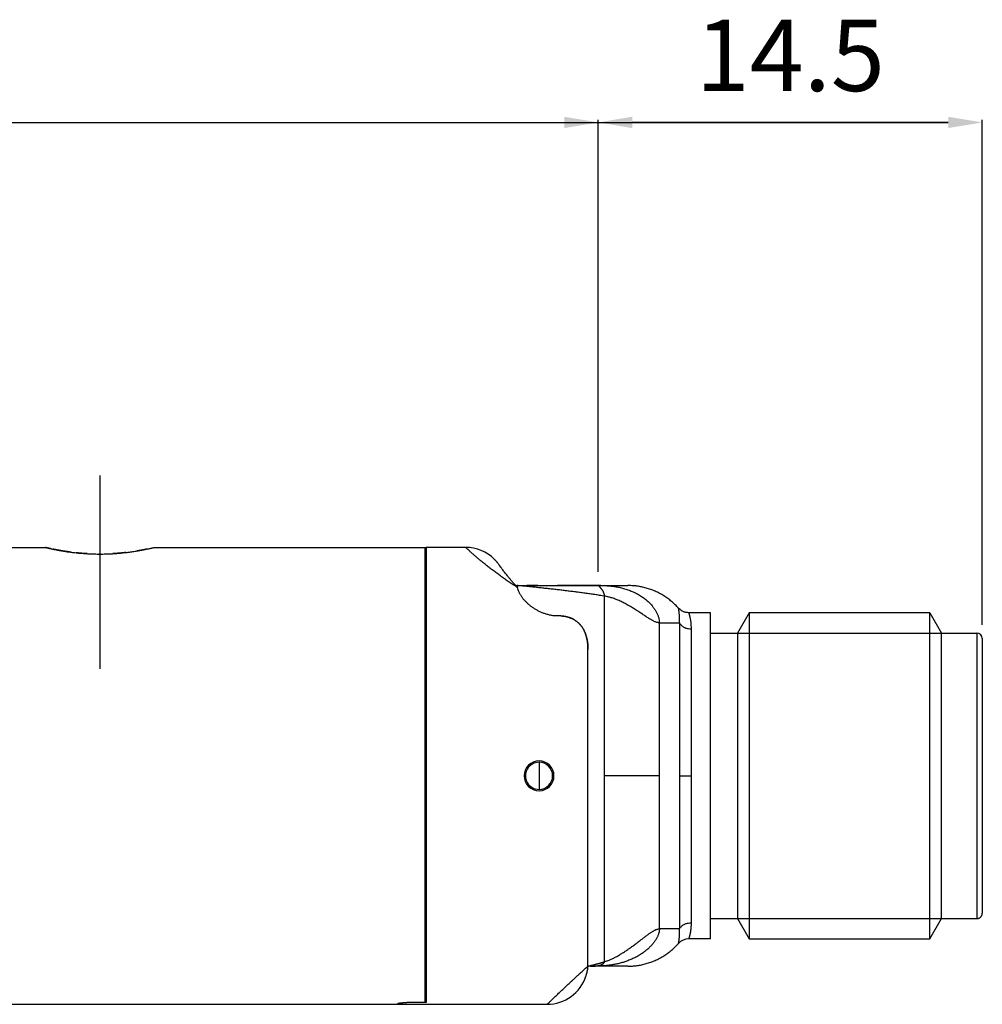
# Model space of a CAD drawing. Extents: x 2609 to 4173, y 1250 to 2109.
# Drawn here: x 3169 to 3240, y 1601 to 1674 of the extents above; entities that cross this region are included whole.
import ezdxf

# ---------------------------------------------------------------- set-up
doc = ezdxf.new("R2010")
doc.units = 0
doc.header["$MEASUREMENT"] = 0
for name, pattern in [('HIDDENNEW00', [4.5, 3, -1.5]), ('PHANTOM', [29.5, 19, -1.5, 3, -1.5, 3, -1.5]), ('TRATTEGGIATA2', [0.375, 0.25, -0.125])]:
    doc.linetypes.add(name, pattern=pattern)
for name, color, linetype in [('ASSI', 2, 'PHANTOM'), ('DISEGNO', 3, 'HIDDENNEW00'), ('SEZIONI', 4, 'HIDDENNEW00'), ('TRATTEGGIO', 7, 'TRATTEGGIATA2')]:
    doc.layers.add(name, color=color, linetype=linetype)
doc.styles.add('QUOTE', font='arial.ttf', dxfattribs={"height": 3.5})

msp = doc.modelspace()

# ---------------------------------------------------------------- linework, layer by layer
at = {"layer": 'ASSI', "color": 7, "linetype": 'Continuous'}
msp.add_line((3175.284, 1640.259), (3175.284, 1626.056), dxfattribs=at)
at = {"layer": 'DISEGNO', "color": 7, "linetype": 'Continuous'}
for p, q in [((3168.281, 1634.97), (3171.281, 1634.97)), ((3179.281, 1634.97), (3199.281, 1634.974)), ((3199.181, 1634.974), (3199.181, 1618.174)), ((3199.281, 1634.974), (3199.281, 1601.502)), ((3202.181, 1634.974), (3199.281, 1634.974)), ((3205.86, 1632.174), (3205.956, 1632.174)), ((3205.956, 1632.174), (3212.136, 1632.174)), ((3212.136, 1632.174), (3214.11, 1632.174)), ((3212.397, 1618.174), (3212.397, 1631.395)), ((3220.181, 1630.174), (3218.582, 1630.174)), ((3220.181, 1606.174), (3220.181, 1630.174)), ((3223.047, 1630.174), (3222.181, 1628.674)), ((3223.047, 1630.174), (3223.047, 1606.174)), ((3236.315, 1630.174), (3223.047, 1630.174)), ((3236.315, 1606.174), (3236.315, 1630.174)), ((3236.315, 1630.174), (3237.181, 1628.674)), ((3209.181, 1629.932), (3208.95, 1629.932)), ((3216.434, 1618.174), (3216.434, 1629.429)), ((3216.434, 1629.429), (3217.9, 1629.424)), ((3217.9, 1629.424), (3217.9, 1618.174)), ((3218.766, 1628.974), (3218.766, 1618.174)), ((3220.181, 1628.674), (3222.181, 1628.674)), ((3222.181, 1628.674), (3222.181, 1607.674)), ((3237.181, 1607.674), (3237.181, 1628.674)), ((3237.181, 1628.674), (3239.781, 1628.674)), ((3239.781, 1628.674), (3239.781, 1607.674)), ((3240.181, 1628.274), (3240.181, 1608.074)), ((3211.181, 1618.174), (3211.181, 1627.461)), ((3207.581, 1619.174), (3207.581, 1617.174)), ((3199.181, 1618.174), (3199.181, 1601.494)), ((3211.181, 1604.174), (3211.181, 1618.174)), ((3212.397, 1604.503), (3212.397, 1618.174)), ((3216.434, 1618.174), (3212.397, 1618.174)), ((3216.434, 1606.924), (3216.434, 1618.174)), ((3217.9, 1618.174), (3217.9, 1606.92)), ((3217.9, 1618.174), (3218.766, 1618.174)), ((3218.766, 1618.174), (3218.766, 1607.37)), ((3220.181, 1607.674), (3222.181, 1607.674)), ((3222.181, 1607.674), (3223.047, 1606.174)), ((3236.315, 1606.174), (3237.181, 1607.674)), ((3237.181, 1607.674), (3239.781, 1607.674)), ((3217.9, 1606.92), (3216.434, 1606.924)), ((3220.181, 1606.174), (3218.582, 1606.174)), ((3223.047, 1606.174), (3236.315, 1606.174)), ((3211.373, 1604.174), (3211.181, 1604.174)), ((3211.181, 1604.174), (3211.181, 1604.174)), ((3211.181, 1604.174), (3211.181, 1604.151)), ((3214.11, 1604.174), (3211.623, 1604.174)), ((3168.281, 1601.37), (3197.181, 1601.37)), ((3197.181, 1601.406), (3197.181, 1601.37)), ((3197.181, 1601.374), (3208.181, 1601.374)), ((3199.281, 1601.502), (3198.181, 1601.502))]:
    msp.add_line(p, q, dxfattribs=at)
for points in [[(3171.652, 1634.886), (3171.612, 1634.895, -0.000394), (3171.573, 1634.903, -0.000461), (3171.536, 1634.911, -0.000478), (3171.501, 1634.919, -0.000429), (3171.469, 1634.926, -0.000406), (3171.438, 1634.933, -0.000387), (3171.41, 1634.94, -0.000382), (3171.384, 1634.946, -0.000365), (3171.361, 1634.951, -0.000348), (3171.34, 1634.956, -0.000308), (3171.323, 1634.96, -0.000335), (3171.308, 1634.964, -0.000349), (3171.294, 1634.967, -0.000368), (3171.281, 1634.97, -0.000491)], [(3171.281, 1634.97), (3171.288, 1634.968, 0.006744), (3171.308, 1634.963, 0.000541), (3171.342, 1634.956, 0.000428), (3171.387, 1634.945, 0.000769), (3171.443, 1634.932, 0.000835), (3171.509, 1634.917, 0.000889), (3171.584, 1634.901, 0.000929), (3171.667, 1634.883, 0.001038), (3171.757, 1634.863, 0.001116), (3171.854, 1634.843, 0.001241), (3171.956, 1634.822, 0.00134), (3172.062, 1634.801, 0.001501), (3172.172, 1634.781, 0.001616), (3172.287, 1634.759, 0.001644), (3172.408, 1634.738, 0.001678), (3172.537, 1634.716, 0.00185), (3172.673, 1634.694, 0.001952), (3172.815, 1634.672, 0.002078), (3172.964, 1634.651, 0.002159), (3173.119, 1634.629, 0.00228), (3173.281, 1634.609, 0.002357), (3173.448, 1634.59, 0.002469), (3173.621, 1634.571, 0.002544), (3173.8, 1634.554, 0.002658), (3173.984, 1634.539, 0.002728), (3174.173, 1634.525, 0.002832), (3174.367, 1634.513, 0.002917), (3174.567, 1634.503, 0.003034), (3174.771, 1634.495, 0.003093), (3174.979, 1634.49, 0.003241), (3175.188, 1634.487, 0.003274), (3175.397, 1634.488, 0.003189), (3175.606, 1634.491, 0.003141), (3175.813, 1634.496, 0.003074), (3176.018, 1634.504, 0.003033), (3176.222, 1634.514, 0.003002), (3176.423, 1634.527, 0.003014), (3176.622, 1634.542, 0.003047), (3176.817, 1634.559, 0.002994), (3177.008, 1634.578, 0.00284), (3177.192, 1634.599, 0.002755), (3177.371, 1634.62, 0.002611), (3177.544, 1634.643, 0.002513), (3177.71, 1634.667, 0.002383), (3177.868, 1634.691, 0.002301), (3178.021, 1634.715, 0.002176), (3178.165, 1634.74, 0.002066), (3178.302, 1634.764, 0.001884), (3178.431, 1634.788, 0.001837), (3178.552, 1634.812, 0.001772), (3178.668, 1634.835, 0.001668), (3178.779, 1634.858, 0.001506), (3178.884, 1634.88, 0.001321), (3178.979, 1634.901, 0.001081), (3179.062, 1634.919, 0.001092), (3179.138, 1634.937, 0.001046), (3179.211, 1634.954, 0.001023), (3179.281, 1634.97, 0.001265)], [(3173.155, 1634.627), (3173.087, 1634.636, -0.000994), (3173.02, 1634.644, -0.001048), (3172.955, 1634.653, -0.00106), (3172.891, 1634.662, -0.001017), (3172.827, 1634.671, -0.000995), (3172.765, 1634.68, -0.000976), (3172.704, 1634.69, -0.000962), (3172.644, 1634.699, -0.000937), (3172.586, 1634.708, -0.000918), (3172.528, 1634.718, -0.000889), (3172.472, 1634.727, -0.000875), (3172.417, 1634.737, -0.000858), (3172.363, 1634.746, -0.000822), (3172.31, 1634.755, -0.000755), (3172.259, 1634.765, -0.000786), (3172.208, 1634.774, -0.000875), (3172.158, 1634.783, -0.000675), (3172.111, 1634.792, -0.000229), (3172.069, 1634.8, -0.000826), (3172.019, 1634.81, -0.00168), (3171.947, 1634.824, -0.000965), (3171.857, 1634.843, -0.000544)], [(3174.352, 1634.517), (3174.314, 1634.517, -0.005701), (3174.277, 1634.518, -0.007703), (3174.241, 1634.52, -0.00655), (3174.205, 1634.522, -0.000983), (3174.17, 1634.525, 0.000958), (3174.135, 1634.527, -0.000443), (3174.1, 1634.53, -0.000912), (3174.065, 1634.532, -0.00055), (3174.03, 1634.535, -0.000425), (3173.996, 1634.538, -0.000511), (3173.961, 1634.54, -0.000543), (3173.927, 1634.543, -0.000525), (3173.893, 1634.546, -0.000501), (3173.859, 1634.549, -0.000472), (3173.826, 1634.552, -0.000517), (3173.792, 1634.555, -0.000603), (3173.757, 1634.558, -0.000462), (3173.725, 1634.561, -0.000173), (3173.696, 1634.564, -0.000634), (3173.659, 1634.567, -0.001077), (3173.603, 1634.573, -0.000534), (3173.529, 1634.581, -0.000287)], [(3175.335, 1634.488), (3175.33, 1634.488, -0.001949), (3175.325, 1634.488, -0.002039), (3175.321, 1634.487, -0.001949), (3175.316, 1634.487, -0.001659), (3175.311, 1634.487, -0.001443), (3175.306, 1634.487, -0.001248), (3175.302, 1634.487, -0.001067), (3175.297, 1634.487, -0.000855), (3175.292, 1634.487, -0.000657), (3175.287, 1634.487, -0.000424), (3175.282, 1634.487, -0.000269), (3175.278, 1634.487, -0.00015), (3175.273, 1634.487, -0.000162), (3175.268, 1634.487, -0.000307), (3175.264, 1634.487, -0.000431), (3175.259, 1634.487, -0.000569), (3175.254, 1634.487, -0.000639), (3175.25, 1634.487, -0.000672), (3175.245, 1634.487, -0.000904), (3175.24, 1634.487, -0.001314), (3175.235, 1634.487, -0.001005), (3175.231, 1634.487, -0.000155), (3175.227, 1634.488, -0.001785), (3175.222, 1634.488, -0.003571), (3175.213, 1634.488, -0.001778), (3175.203, 1634.489, -0.000916)], [(3177.191, 1634.598), (3177.135, 1634.592, -0.000927), (3177.078, 1634.586, -0.000893), (3177.02, 1634.58, -0.000902), (3176.963, 1634.574, -0.000953), (3176.904, 1634.568, -0.000939), (3176.846, 1634.562, -0.000881), (3176.787, 1634.557, -0.000999), (3176.727, 1634.552, -0.001234), (3176.666, 1634.547, -0.000926), (3176.608, 1634.542, -0.000269), (3176.555, 1634.538, -0.001377), (3176.486, 1634.533, -0.002439), (3176.38, 1634.526, -0.001178), (3176.239, 1634.518, -0.000613)], [(3178.742, 1634.851), (3178.703, 1634.843, -0.000773), (3178.662, 1634.834, -0.000695), (3178.62, 1634.826, -0.000683), (3178.577, 1634.817, -0.000736), (3178.533, 1634.808, -0.000718), (3178.487, 1634.799, -0.000664), (3178.441, 1634.79, -0.000761), (3178.392, 1634.781, -0.000955), (3178.341, 1634.772, -0.000689), (3178.293, 1634.763, -0.000155), (3178.248, 1634.755, -0.001065), (3178.189, 1634.744, -0.001871), (3178.094, 1634.728, -0.000865), (3177.967, 1634.707, -0.000435)], [(3205.994, 1632.024), (3205.841, 1632.124, -0.001384), (3205.69, 1632.224, -0.001413), (3205.541, 1632.324, -0.001426), (3205.393, 1632.424, -0.001421), (3205.247, 1632.523, -0.001428), (3205.103, 1632.623, -0.001437), (3204.961, 1632.723, -0.001451), (3204.821, 1632.822, -0.001464), (3204.683, 1632.922, -0.001485), (3204.547, 1633.021, -0.001508), (3204.414, 1633.119, -0.001508), (3204.283, 1633.217, -0.00147), (3204.155, 1633.314, -0.001445), (3204.029, 1633.41, -0.001413), (3203.906, 1633.506, -0.001395), (3203.786, 1633.6, -0.001371), (3203.669, 1633.692, -0.001364), (3203.555, 1633.784, -0.001351), (3203.444, 1633.873, -0.00135), (3203.337, 1633.961, -0.00134), (3203.234, 1634.047, -0.001317), (3203.134, 1634.13, -0.001249), (3203.038, 1634.211, -0.001207), (3202.946, 1634.29, -0.00115), (3202.859, 1634.365, -0.001117), (3202.776, 1634.437, -0.001064), (3202.698, 1634.506, -0.001035), (3202.624, 1634.571, -0.000981), (3202.556, 1634.632, -0.00091), (3202.492, 1634.688, -0.000742), (3202.435, 1634.74, -0.00068), (3202.383, 1634.788, -0.000689), (3202.336, 1634.83, -0.000679), (3202.296, 1634.867, -0.000602), (3202.262, 1634.898, -0.000663), (3202.232, 1634.926, -0.00071), (3202.205, 1634.951, -0.000766), (3202.181, 1634.974, -0.001039)], [(3204.303, 1634.094), (3204.303, 1634.095, -0.000164), (3204.303, 1634.095, -0.000192), (3204.302, 1634.095, -0.000218), (3204.302, 1634.095, -0.000235), (3204.302, 1634.095, -0.000257), (3204.302, 1634.095, -0.000275), (3204.302, 1634.095, -0.000342), (3204.302, 1634.095, -0.000476), (3204.302, 1634.095, -0.000488), (3204.302, 1634.095, -0.000248), (3204.302, 1634.095, -0.0009), (3204.302, 1634.095, -0.003273), (3204.302, 1634.095, -0.005056), (3204.302, 1634.095, -0.006567)], [(3204.303, 1634.094), (3204.333, 1634.064, -0.003564), (3204.362, 1634.034, -0.003268), (3204.391, 1634.003, -0.003584), (3204.419, 1633.971, -0.004282), (3204.448, 1633.938, -0.003261), (3204.475, 1633.907, -0.001138), (3204.499, 1633.879, -0.004574), (3204.528, 1633.842, -0.007863), (3204.573, 1633.783, -0.003855), (3204.63, 1633.707, -0.002046)], [(3205.994, 1632.024), (3205.823, 1632.217, -0.002043), (3205.664, 1632.399, -0.00248), (3205.517, 1632.571, -0.002671), (3205.382, 1632.732, -0.00246), (3205.259, 1632.882, -0.002391), (3205.147, 1633.021, -0.002346), (3205.047, 1633.148, -0.002349), (3204.958, 1633.263, -0.002213), (3204.88, 1633.366, -0.00217), (3204.813, 1633.455, -0.002137), (3204.758, 1633.53, -0.001928), (3204.711, 1633.595, -0.000464), (3204.668, 1633.654, 0.000174), (3204.63, 1633.707, -0.000615)], [(3204.814, 1633.455), (3204.793, 1633.483, -0.000599), (3204.773, 1633.509, -0.000727), (3204.755, 1633.534, -0.000782), (3204.738, 1633.557, -0.000712), (3204.722, 1633.579, -0.000682), (3204.708, 1633.599, -0.00066), (3204.695, 1633.617, -0.000636), (3204.683, 1633.634, -0.000543), (3204.672, 1633.649, -0.000513), (3204.663, 1633.662, -0.000577), (3204.655, 1633.673, -0.000271), (3204.648, 1633.683, 0.000874), (3204.64, 1633.694, 0.001081), (3204.632, 1633.705, 0.000769)], [(3212.397, 1631.395), (3212.218, 1631.422, 0.000546), (3212.04, 1631.449, 0.00055), (3211.861, 1631.476, 0.000546), (3211.682, 1631.502, 0.000534), (3211.504, 1631.528, 0.000524), (3211.325, 1631.553, 0.000514), (3211.146, 1631.579, 0.000505), (3210.968, 1631.603, 0.000495), (3210.789, 1631.628, 0.000486), (3210.61, 1631.652, 0.000475), (3210.431, 1631.675, 0.000466), (3210.252, 1631.699, 0.000455), (3210.074, 1631.721, 0.000446), (3209.895, 1631.744, 0.000436), (3209.716, 1631.767, 0.000426), (3209.537, 1631.789, 0.000416), (3209.358, 1631.81, 0.000406), (3209.179, 1631.832, 0.000395), (3209, 1631.853, 0.000387), (3208.821, 1631.874, 0.00038), (3208.642, 1631.894, 0.000374), (3208.463, 1631.915, 0.000366), (3208.284, 1631.935, 0.000364), (3208.105, 1631.955, 0.000364), (3207.926, 1631.974, 0.00035), (3207.747, 1631.994, 0.000324), (3207.57, 1632.013, 0.000348), (3207.389, 1632.032, 0.000401), (3207.204, 1632.051, 0.000304), (3207.031, 1632.069, 0.000115), (3206.874, 1632.085, 0.000402), (3206.673, 1632.105, 0.000665), (3206.362, 1632.135, 0.000323), (3205.956, 1632.174, 0.000173)], [(3205.956, 1632.174), (3205.958, 1632.165, -0.000025), (3205.961, 1632.155, -0.000024), (3205.963, 1632.146, -0.000025), (3205.965, 1632.137, -0.000027), (3205.968, 1632.127, -0.000027), (3205.97, 1632.118, -0.000025), (3205.973, 1632.109, -0.000029), (3205.975, 1632.099, -0.000037), (3205.977, 1632.09, -0.000028), (3205.98, 1632.08, -0.000008), (3205.982, 1632.072, -0.000042), (3205.984, 1632.062, -0.000077), (3205.989, 1632.045, -0.000038), (3205.994, 1632.024, -0.00002)], [(3208.95, 1629.932), (3208.816, 1629.935, -0.011783), (3208.684, 1629.946, -0.012444), (3208.553, 1629.962, -0.01227), (3208.425, 1629.985, -0.011199), (3208.298, 1630.013, -0.010484), (3208.174, 1630.046, -0.009875), (3208.053, 1630.083, -0.00928), (3207.934, 1630.124, -0.008497), (3207.818, 1630.169, -0.008131), (3207.704, 1630.216, -0.008021), (3207.594, 1630.267, -0.008245), (3207.488, 1630.321, -0.008791), (3207.385, 1630.377, -0.009136), (3207.285, 1630.437, -0.009264), (3207.189, 1630.499, -0.008944), (3207.097, 1630.563, -0.007964), (3207.009, 1630.629, -0.007153), (3206.923, 1630.696, -0.006227), (3206.841, 1630.764, -0.006075), (3206.762, 1630.833, -0.006618), (3206.686, 1630.903, -0.007237), (3206.614, 1630.974, -0.008007), (3206.546, 1631.045, -0.008578), (3206.481, 1631.118, -0.00895), (3206.42, 1631.192, -0.008827), (3206.363, 1631.266, -0.008168), (3206.309, 1631.34, -0.008992), (3206.259, 1631.416, -0.010886), (3206.212, 1631.494, -0.008587), (3206.171, 1631.567, -0.003071), (3206.134, 1631.634, -0.012576), (3206.097, 1631.72, -0.023176), (3206.049, 1631.852, -0.012008), (3205.994, 1632.024, -0.006514)], [(3207.501, 1632.174), (3207.45, 1632.174, -0.000007), (3207.4, 1632.174, -0.000008), (3207.349, 1632.174, -0.000008), (3207.299, 1632.174, -0.000004), (3207.248, 1632.174, -0.000003), (3207.198, 1632.174, -0.000001), (3207.148, 1632.174, 0.000001), (3207.097, 1632.174, 0.000006), (3207.045, 1632.174, 0.000005), (3206.996, 1632.174, -0.000002), (3206.952, 1632.174, 0.000013), (3206.895, 1632.174, 0.00003), (3206.807, 1632.174, 0.000015), (3206.691, 1632.174, 0.000008)], [(3212.136, 1632.174), (3211.937, 1632.174, 0), (3211.738, 1632.174, 0), (3211.54, 1632.174, 0), (3211.34, 1632.174, 0), (3211.141, 1632.174, 0), (3210.942, 1632.174, 0), (3210.745, 1632.174, 0), (3210.544, 1632.174, 0), (3210.339, 1632.174, 0), (3210.146, 1632.174, 0), (3209.971, 1632.174, 0), (3209.747, 1632.174, 0), (3209.402, 1632.174, 0), (3208.949, 1632.174, 0)], [(3212.397, 1631.395), (3212.395, 1631.44, 0.016861), (3212.39, 1631.484, 0.018012), (3212.382, 1631.527, 0.017709), (3212.371, 1631.569, 0.015876), (3212.358, 1631.61, 0.014586), (3212.343, 1631.65, 0.013445), (3212.325, 1631.689, 0.012415), (3212.306, 1631.726, 0.011202), (3212.286, 1631.763, 0.010238), (3212.264, 1631.798, 0.009203), (3212.241, 1631.832, 0.00836), (3212.218, 1631.865, 0.007399), (3212.195, 1631.896, 0.006694), (3212.171, 1631.926, 0.005925), (3212.148, 1631.954, 0.005114), (3212.125, 1631.98, 0.003924), (3212.103, 1632.005, 0.0026), (3212.082, 1632.028, 0.000461), (3212.064, 1632.049, -0.001991), (3212.047, 1632.068, -0.005738), (3212.033, 1632.085, -0.009532), (3212.021, 1632.101, -0.013755), (3212.013, 1632.115, -0.028184), (3212.008, 1632.128, -0.067938), (3212.007, 1632.138, -0.080151), (3212.009, 1632.148, -0.0099), (3212.011, 1632.156, -0.175202), (3212.028, 1632.162, -0.13787), (3212.07, 1632.169, -0.025758), (3212.136, 1632.174, -0.009583)], [(3212.136, 1632.174), (3212.261, 1632.173, -0.00517), (3212.391, 1632.17, -0.004528), (3212.524, 1632.164, -0.004505), (3212.662, 1632.155, -0.005151), (3212.804, 1632.143, -0.005527), (3212.949, 1632.127, -0.005846), (3213.098, 1632.107, -0.006125), (3213.249, 1632.083, -0.00653), (3213.403, 1632.055, -0.006824), (3213.559, 1632.021, -0.007186), (3213.717, 1631.982, -0.007509), (3213.876, 1631.937, -0.007932), (3214.037, 1631.887, -0.008142), (3214.198, 1631.83, -0.008516), (3214.357, 1631.768, -0.008794), (3214.514, 1631.7, -0.008906), (3214.667, 1631.626, -0.009155), (3214.817, 1631.548, -0.009517), (3214.964, 1631.463, -0.009639), (3215.106, 1631.374, -0.009855), (3215.24, 1631.282, -0.01009), (3215.368, 1631.187, -0.010037), (3215.487, 1631.09, -0.010175), (3215.599, 1630.991, -0.010204), (3215.703, 1630.891, -0.010309), (3215.8, 1630.79, -0.010329), (3215.889, 1630.689, -0.010564), (3215.972, 1630.587, -0.010836), (3216.046, 1630.486, -0.010865), (3216.114, 1630.386, -0.010377), (3216.175, 1630.287, -0.011656), (3216.229, 1630.186, -0.01428), (3216.278, 1630.084, -0.011542), (3216.319, 1629.989, -0.004404), (3216.354, 1629.902, -0.016902), (3216.384, 1629.795, -0.032731), (3216.411, 1629.635, -0.017966), (3216.434, 1629.429, -0.009984)], [(3217.836, 1630.507), (3217.717, 1630.636, 0.008865), (3217.593, 1630.761, 0.008784), (3217.464, 1630.882, 0.008743), (3217.33, 1630.999, 0.008825), (3217.192, 1631.111, 0.008862), (3217.05, 1631.218, 0.008865), (3216.904, 1631.32, 0.008874), (3216.754, 1631.418, 0.0089), (3216.6, 1631.509, 0.008883), (3216.444, 1631.596, 0.008828), (3216.285, 1631.676, 0.008886), (3216.123, 1631.751, 0.009027), (3215.959, 1631.819, 0.008782), (3215.794, 1631.882, 0.008226), (3215.628, 1631.938, 0.008962), (3215.459, 1631.989, 0.010493), (3215.284, 1632.033, 0.008108), (3215.12, 1632.071, 0.003159), (3214.971, 1632.102, 0.011024), (3214.781, 1632.129, 0.018726), (3214.49, 1632.153, 0.009363), (3214.11, 1632.174, 0.005048)], [(3216.434, 1629.429), (3216.359, 1629.435, -0.030667), (3216.28, 1629.451, -0.027321), (3216.196, 1629.476, -0.02224), (3216.107, 1629.511, -0.016622), (3216.014, 1629.554, -0.012725), (3215.917, 1629.604, -0.009854), (3215.815, 1629.661, -0.007586), (3215.709, 1629.724, -0.005586), (3215.599, 1629.792, -0.004035), (3215.486, 1629.865, -0.002612), (3215.368, 1629.941, -0.001594), (3215.247, 1630.021, -0.000707), (3215.122, 1630.103, -0.000011), (3214.994, 1630.188, 0.000684), (3214.862, 1630.274, 0.001262), (3214.726, 1630.362, 0.001899), (3214.586, 1630.45, 0.002406), (3214.443, 1630.538, 0.002948), (3214.296, 1630.626, 0.003476), (3214.146, 1630.713, 0.004193), (3213.993, 1630.798, 0.004456), (3213.841, 1630.879, 0.004526), (3213.691, 1630.955, 0.005611), (3213.54, 1631.026, 0.007431), (3213.387, 1631.093, 0.005893), (3213.245, 1631.153, 0.001623), (3213.116, 1631.205, 0.009635), (3212.955, 1631.258, 0.019513), (3212.712, 1631.322, 0.010436), (3212.397, 1631.395, 0.005649)], [(3218.581, 1630.174), (3218.512, 1630.177, -0.017899), (3218.443, 1630.184, -0.016197), (3218.375, 1630.195, -0.017413), (3218.306, 1630.213, -0.021105), (3218.237, 1630.236, -0.01653), (3218.173, 1630.261, -0.006549), (3218.115, 1630.287, -0.022525), (3218.048, 1630.328, -0.038697), (3217.954, 1630.403, -0.019436), (3217.836, 1630.507, -0.010313)], [(3217.9, 1629.424), (3217.906, 1629.528, 0.004637), (3217.91, 1629.627, 0.005436), (3217.912, 1629.721, 0.005745), (3217.912, 1629.81, 0.0053), (3217.91, 1629.893, 0.005109), (3217.907, 1629.972, 0.004947), (3217.902, 1630.045, 0.00484), (3217.896, 1630.113, 0.00451), (3217.89, 1630.176, 0.004273), (3217.883, 1630.233, 0.003816), (3217.877, 1630.285, 0.003665), (3217.87, 1630.332, 0.003579), (3217.863, 1630.373, 0.003525), (3217.857, 1630.408, 0.003293), (3217.851, 1630.438, 0.003471), (3217.846, 1630.463, 0.002951), (3217.841, 1630.487, 0.0029), (3217.836, 1630.507, 0.004443)], [(3218.581, 1630.174), (3218.582, 1630.171, -0.04457), (3218.585, 1630.162, -0.002804), (3218.591, 1630.147, -0.002223), (3218.598, 1630.125, -0.003877), (3218.607, 1630.098, -0.003892), (3218.617, 1630.064, -0.003801), (3218.629, 1630.025, -0.00385), (3218.641, 1629.979, -0.004243), (3218.654, 1629.927, -0.003858), (3218.668, 1629.87, -0.003332), (3218.682, 1629.808, -0.004542), (3218.696, 1629.737, -0.00676), (3218.709, 1629.659, -0.004336), (3218.722, 1629.581, 0.000321), (3218.734, 1629.508, -0.008452), (3218.744, 1629.401, -0.015007), (3218.755, 1629.221, -0.006268), (3218.766, 1628.974, -0.002881)], [(3209.181, 1629.932), (3209.297, 1629.927, -0.015408), (3209.412, 1629.915, -0.016476), (3209.525, 1629.896, -0.016207), (3209.635, 1629.87, -0.014618), (3209.742, 1629.839, -0.013556), (3209.846, 1629.802, -0.012616), (3209.947, 1629.761, -0.012266), (3210.043, 1629.715, -0.012256), (3210.136, 1629.666, -0.01252), (3210.225, 1629.613, -0.01296), (3210.309, 1629.556, -0.013333), (3210.389, 1629.495, -0.013601), (3210.465, 1629.431, -0.013663), (3210.536, 1629.364, -0.013409), (3210.603, 1629.294, -0.013258), (3210.665, 1629.221, -0.013072), (3210.723, 1629.146, -0.012857), (3210.776, 1629.069, -0.012389), (3210.825, 1628.99, -0.011945), (3210.871, 1628.909, -0.011366), (3210.912, 1628.826, -0.010843), (3210.95, 1628.742, -0.010251), (3210.984, 1628.656, -0.009821), (3211.016, 1628.569, -0.0094), (3211.044, 1628.481, -0.00869), (3211.069, 1628.392, -0.007696), (3211.091, 1628.302, -0.007855), (3211.11, 1628.211, -0.008564), (3211.127, 1628.116, -0.006357), (3211.142, 1628.027, -0.002445), (3211.154, 1627.946, -0.008403), (3211.164, 1627.841, -0.013568), (3211.173, 1627.677, -0.006485), (3211.181, 1627.461, -0.003444)], [(3211.181, 1627.461), (3211.18, 1627.539, 0.00453), (3211.178, 1627.618, 0.004514), (3211.174, 1627.696, 0.00461), (3211.169, 1627.773, 0.004835), (3211.163, 1627.85, 0.005013), (3211.155, 1627.927, 0.005177), (3211.145, 1628.003, 0.005331), (3211.134, 1628.079, 0.005501), (3211.121, 1628.154, 0.005663), (3211.107, 1628.229, 0.005849), (3211.09, 1628.304, 0.006055), (3211.072, 1628.377, 0.006331), (3211.052, 1628.451, 0.006575), (3211.03, 1628.523, 0.006839), (3211.006, 1628.595, 0.007082), (3210.98, 1628.666, 0.007362), (3210.952, 1628.737, 0.00758), (3210.921, 1628.806, 0.007788), (3210.889, 1628.875, 0.008096), (3210.854, 1628.942, 0.008589), (3210.816, 1629.009, 0.009142), (3210.776, 1629.074, 0.009909), (3210.733, 1629.138, 0.010539), (3210.687, 1629.2, 0.011216), (3210.638, 1629.26, 0.011291), (3210.586, 1629.319, 0.010908), (3210.53, 1629.376, 0.010642), (3210.472, 1629.431, 0.010495), (3210.412, 1629.484, 0.009659), (3210.349, 1629.535, 0.007873), (3210.283, 1629.585, 0.007923), (3210.214, 1629.634, 0.009861), (3210.142, 1629.68, 0.012851), (3210.068, 1629.722, 0.018122), (3209.989, 1629.758, 0.019755), (3209.906, 1629.789, 0.016644), (3209.818, 1629.816, 0.009308), (3209.733, 1629.841, -0.001416), (3209.656, 1629.864, 0.007651), (3209.553, 1629.886, 0.023871), (3209.393, 1629.909, 0.012214), (3209.181, 1629.932, 0.005799)], [(3217.9, 1629.424), (3217.945, 1629.36, 0.023408), (3217.997, 1629.299, 0.020677), (3218.055, 1629.241, 0.021589), (3218.12, 1629.187, 0.025826), (3218.193, 1629.138, 0.020118), (3218.266, 1629.095, 0.00843), (3218.334, 1629.059, 0.026383), (3218.427, 1629.027, 0.044064), (3218.573, 1628.999, 0.022098), (3218.766, 1628.974, 0.011676)], [(3239.781, 1607.674), (3239.805, 1607.675, 0.016287), (3239.829, 1607.677, 0.015334), (3239.853, 1607.681, 0.01504), (3239.878, 1607.686, 0.015817), (3239.903, 1607.693, 0.016172), (3239.928, 1607.702, 0.016377), (3239.952, 1607.713, 0.016513), (3239.976, 1607.725, 0.016806), (3240, 1607.739, 0.016902), (3240.022, 1607.755, 0.016967), (3240.043, 1607.772, 0.017131), (3240.063, 1607.791, 0.017449), (3240.082, 1607.811, 0.017075), (3240.1, 1607.833, 0.016146), (3240.115, 1607.855, 0.017352), (3240.13, 1607.878, 0.019899), (3240.142, 1607.903, 0.015785), (3240.153, 1607.927, 0.007152), (3240.161, 1607.949, 0.020426), (3240.169, 1607.976, 0.034029), (3240.175, 1608.019, 0.017607), (3240.181, 1608.074, 0.009706)], [(3217.9, 1606.92), (3217.945, 1606.984, -0.023406), (3217.997, 1607.045, -0.020676), (3218.055, 1607.103, -0.021591), (3218.12, 1607.157, -0.025829), (3218.193, 1607.206, -0.020122), (3218.266, 1607.249, -0.008432), (3218.334, 1607.285, -0.02639), (3218.427, 1607.317, -0.044079), (3218.573, 1607.345, -0.022107), (3218.766, 1607.37, -0.011681)], [(3218.766, 1607.37), (3218.764, 1607.274, -0.004605), (3218.762, 1607.183, -0.005212), (3218.757, 1607.095, -0.005428), (3218.751, 1607.01, -0.005087), (3218.743, 1606.93, -0.004949), (3218.734, 1606.854, -0.004844), (3218.725, 1606.781, -0.00478), (3218.714, 1606.712, -0.004568), (3218.703, 1606.648, -0.004474), (3218.691, 1606.587, -0.004303), (3218.68, 1606.53, -0.004114), (3218.668, 1606.478, -0.003625), (3218.656, 1606.43, -0.003325), (3218.645, 1606.385, -0.002973), (3218.635, 1606.346, -0.002899), (3218.625, 1606.31, -0.002952), (3218.615, 1606.278, -0.002944), (3218.607, 1606.25, -0.002663), (3218.6, 1606.228, -0.002951), (3218.594, 1606.208, -0.003114), (3218.587, 1606.19, -0.003371), (3218.582, 1606.174, -0.004702)], [(3216.434, 1606.924), (3216.431, 1606.847, -0.019262), (3216.422, 1606.768, -0.017947), (3216.407, 1606.687, -0.016541), (3216.385, 1606.603, -0.015394), (3216.358, 1606.517, -0.014337), (3216.325, 1606.43, -0.013441), (3216.286, 1606.342, -0.012611), (3216.241, 1606.252, -0.01196), (3216.19, 1606.161, -0.011335), (3216.133, 1606.07, -0.010845), (3216.07, 1605.978, -0.010386), (3216.002, 1605.886, -0.010056), (3215.928, 1605.794, -0.009678), (3215.848, 1605.703, -0.009388), (3215.762, 1605.612, -0.009215), (3215.67, 1605.521, -0.009088), (3215.571, 1605.431, -0.008874), (3215.465, 1605.34, -0.008894), (3215.351, 1605.25, -0.008839), (3215.231, 1605.161, -0.008938), (3215.103, 1605.074, -0.008678), (3214.97, 1604.99, -0.008522), (3214.835, 1604.91, -0.008442), (3214.697, 1604.835, -0.008051), (3214.556, 1604.764, -0.007763), (3214.413, 1604.698, -0.007574), (3214.269, 1604.636, -0.007426), (3214.123, 1604.579, -0.007272), (3213.976, 1604.526, -0.007037), (3213.83, 1604.477, -0.006711), (3213.685, 1604.434, -0.006517), (3213.542, 1604.394, -0.006195), (3213.4, 1604.359, -0.005937), (3213.261, 1604.328, -0.005629), (3213.124, 1604.301, -0.005424), (3212.989, 1604.277, -0.005167), (3212.857, 1604.256, -0.004864), (3212.728, 1604.239, -0.004408), (3212.604, 1604.224, -0.004405), (3212.481, 1604.211, -0.004555), (3212.36, 1604.201, -0.003628), (3212.249, 1604.193, -0.001917), (3212.15, 1604.187, -0.004004), (3212.029, 1604.182, -0.005863), (3211.851, 1604.177, -0.003041), (3211.623, 1604.174, -0.001783)], [(3212.397, 1604.503), (3212.505, 1604.538, 0.007891), (3212.615, 1604.577, 0.0076), (3212.727, 1604.62, 0.007147), (3212.84, 1604.668, 0.00658), (3212.954, 1604.72, 0.006104), (3213.07, 1604.775, 0.005692), (3213.188, 1604.835, 0.005309), (3213.306, 1604.898, 0.004941), (3213.426, 1604.965, 0.00461), (3213.547, 1605.036, 0.0043), (3213.67, 1605.11, 0.004021), (3213.793, 1605.188, 0.003752), (3213.918, 1605.268, 0.003515), (3214.043, 1605.352, 0.003307), (3214.169, 1605.439, 0.00301), (3214.295, 1605.527, 0.00266), (3214.417, 1605.615, 0.002398), (3214.537, 1605.702, 0.002029), (3214.655, 1605.79, 0.001711), (3214.77, 1605.877, 0.001356), (3214.883, 1605.963, 0.001033), (3214.994, 1606.048, 0.000642), (3215.102, 1606.131, 0.000262), (3215.207, 1606.211, -0.000222), (3215.309, 1606.289, -0.000682), (3215.408, 1606.364, -0.001235), (3215.503, 1606.436, -0.00186), (3215.596, 1606.504, -0.002702), (3215.685, 1606.568, -0.003349), (3215.771, 1606.628, -0.003882), (3215.854, 1606.684, -0.00556), (3215.934, 1606.734, -0.00869), (3216.012, 1606.779, -0.008006), (3216.084, 1606.818, -0.003232), (3216.146, 1606.851, -0.014876), (3216.216, 1606.878, -0.034768), (3216.314, 1606.903, -0.023008), (3216.434, 1606.924, -0.014218)], [(3217.836, 1605.841), (3217.837, 1605.843, 0.033352), (3217.838, 1605.848, 0.002119), (3217.84, 1605.858, 0.001586), (3217.843, 1605.871, 0.00267), (3217.847, 1605.889, 0.002685), (3217.851, 1605.91, 0.002646), (3217.856, 1605.935, 0.00259), (3217.861, 1605.963, 0.002727), (3217.866, 1605.996, 0.002634), (3217.872, 1606.032, 0.00257), (3217.878, 1606.071, 0.002723), (3217.883, 1606.115, 0.003168), (3217.889, 1606.163, 0.003192), (3217.895, 1606.214, 0.003182), (3217.9, 1606.268, 0.004035), (3217.904, 1606.327, 0.00538), (3217.907, 1606.391, 0.003583), (3217.91, 1606.454, 0.000217), (3217.913, 1606.513, 0.006276), (3217.912, 1606.596, 0.010977), (3217.908, 1606.733, 0.004717), (3217.9, 1606.92, 0.002232)], [(3214.11, 1604.174), (3214.276, 1604.177, 0.008578), (3214.443, 1604.185, 0.00837), (3214.611, 1604.199, 0.008309), (3214.781, 1604.219, 0.008475), (3214.95, 1604.245, 0.008553), (3215.12, 1604.277, 0.008595), (3215.29, 1604.315, 0.008633), (3215.459, 1604.36, 0.008713), (3215.627, 1604.41, 0.008728), (3215.794, 1604.466, 0.008721), (3215.959, 1604.529, 0.008818), (3216.123, 1604.598, 0.009024), (3216.285, 1604.672, 0.008794), (3216.444, 1604.753, 0.008252), (3216.599, 1604.838, 0.00908), (3216.754, 1604.931, 0.010775), (3216.907, 1605.032, 0.008252), (3217.05, 1605.13, 0.003015), (3217.177, 1605.222, 0.011477), (3217.33, 1605.35, 0.019681), (3217.553, 1605.559, 0.009723), (3217.836, 1605.841, 0.005174)], [(3208.181, 1601.374), (3208.187, 1601.38, -0.0014), (3208.204, 1601.396, -0.000104), (3208.232, 1601.423, -0.000072), (3208.271, 1601.461, -0.000117), (3208.32, 1601.508, -0.000124), (3208.379, 1601.565, -0.00013), (3208.447, 1601.63, -0.000146), (3208.525, 1601.704, -0.00018), (3208.61, 1601.786, -0.000199), (3208.704, 1601.875, -0.000224), (3208.804, 1601.971, -0.00024), (3208.911, 1602.073, -0.000265), (3209.024, 1602.18, -0.000274), (3209.142, 1602.292, -0.00028), (3209.265, 1602.408, -0.00029), (3209.393, 1602.529, -0.000311), (3209.526, 1602.653, -0.000308), (3209.661, 1602.781, -0.000297), (3209.8, 1602.911, -0.000349), (3209.944, 1603.045, -0.000442), (3210.095, 1603.186, -0.000326), (3210.239, 1603.319, -0.000083), (3210.371, 1603.441, -0.000486), (3210.544, 1603.601, -0.000861), (3210.818, 1603.852, -0.000408), (3211.181, 1604.183, -0.000208)], [(3211.031, 1603.438), (3211.032, 1603.443, -0.000593), (3211.034, 1603.449, -0.00095), (3211.037, 1603.456, -0.000148), (3211.039, 1603.464, 0.001272), (3211.042, 1603.472, 0.001724), (3211.044, 1603.48, 0.001137), (3211.047, 1603.488, 0.000636), (3211.05, 1603.497, 0.000187), (3211.052, 1603.506, -0.000021), (3211.056, 1603.516, -0.000071), (3211.059, 1603.528, 0.000094), (3211.063, 1603.54, 0.000446), (3211.067, 1603.552, 0.00066), (3211.071, 1603.566, 0.00084), (3211.075, 1603.58, 0.000965), (3211.079, 1603.596, 0.001109), (3211.084, 1603.612, 0.001205), (3211.089, 1603.629, 0.001322), (3211.094, 1603.647, 0.001377), (3211.099, 1603.666, 0.001439), (3211.104, 1603.685, 0.00144), (3211.109, 1603.705, 0.001438), (3211.114, 1603.726, 0.001446), (3211.12, 1603.747, 0.00149), (3211.125, 1603.769, 0.001532), (3211.13, 1603.791, 0.001603), (3211.135, 1603.814, 0.001678), (3211.14, 1603.836, 0.001788), (3211.145, 1603.859, 0.001893), (3211.149, 1603.882, 0.002027), (3211.153, 1603.904, 0.0022), (3211.158, 1603.927, 0.002447), (3211.161, 1603.949, 0.002603), (3211.165, 1603.971, 0.002718), (3211.168, 1603.992, 0.003254), (3211.171, 1604.014, 0.00418), (3211.173, 1604.034, 0.003829), (3211.175, 1604.054, 0.002625), (3211.177, 1604.071, 0.004686), (3211.178, 1604.091, 0.006398), (3211.18, 1604.118, 0.003766), (3211.181, 1604.151, 0.002465)], [(3211.181, 1604.174), (3211.224, 1604.185, 0.000426), (3211.268, 1604.195, 0.000422), (3211.311, 1604.206, 0.000425), (3211.355, 1604.217, 0.000438), (3211.398, 1604.228, 0.000446), (3211.442, 1604.239, 0.000452), (3211.485, 1604.25, 0.000458), (3211.529, 1604.261, 0.000463), (3211.572, 1604.272, 0.000467), (3211.616, 1604.283, 0.000471), (3211.659, 1604.295, 0.000476), (3211.702, 1604.306, 0.000482), (3211.746, 1604.318, 0.000486), (3211.789, 1604.33, 0.00049), (3211.833, 1604.341, 0.0005), (3211.876, 1604.353, 0.000517), (3211.92, 1604.365, 0.000507), (3211.963, 1604.377, 0.000477), (3212.006, 1604.389, 0.000535), (3212.05, 1604.401, 0.00065), (3212.095, 1604.414, 0.000493), (3212.137, 1604.426, 0.000159), (3212.175, 1604.437, 0.000715), (3212.224, 1604.451, 0.001256), (3212.299, 1604.474, 0.000615), (3212.397, 1604.503, 0.000324)], [(3211.373, 1604.174), (3211.379, 1604.174, -0.000037), (3211.385, 1604.174, -0.000041), (3211.391, 1604.174, -0.000038), (3211.397, 1604.174, -0.000026), (3211.403, 1604.174, -0.000019), (3211.409, 1604.174, -0.000013), (3211.415, 1604.174, -0.000004), (3211.421, 1604.174, 0.000013), (3211.427, 1604.174, 0.00001), (3211.433, 1604.174, -0.00001), (3211.438, 1604.174, 0.00004), (3211.445, 1604.174, 0.000106), (3211.455, 1604.174, 0.000055), (3211.468, 1604.174, 0.000027)], [(3211.468, 1604.174), (3211.478, 1604.174, -0.000011), (3211.488, 1604.174, -0.000011), (3211.497, 1604.174, -0.000011), (3211.507, 1604.174, -0.000013), (3211.517, 1604.174, -0.000014), (3211.526, 1604.174, -0.000014), (3211.536, 1604.174, -0.000016), (3211.545, 1604.174, -0.000021), (3211.555, 1604.174, -0.000016), (3211.565, 1604.174, -0.000004), (3211.573, 1604.174, -0.000026), (3211.584, 1604.174, -0.000048), (3211.601, 1604.174, -0.000024), (3211.623, 1604.174, -0.000012)], [(3211.623, 1604.174), (3211.618, 1604.174, -0.008389), (3211.615, 1604.174, -0.033889), (3211.615, 1604.175), (3211.619, 1604.175, -0.025447), (3211.627, 1604.176, -0.00461), (3211.638, 1604.177, -0.000692), (3211.653, 1604.178, 0.000407), (3211.67, 1604.179, 0.000957), (3211.689, 1604.181, 0.001354), (3211.711, 1604.183, 0.001859), (3211.734, 1604.186, 0.002127), (3211.758, 1604.189, 0.00246), (3211.782, 1604.192, 0.002594), (3211.806, 1604.195, 0.002559), (3211.83, 1604.198, 0.002694), (3211.853, 1604.202, 0.002893), (3211.876, 1604.206, 0.003052), (3211.899, 1604.21, 0.003222), (3211.921, 1604.215, 0.003387), (3211.944, 1604.22, 0.003555), (3211.966, 1604.225, 0.003712), (3211.987, 1604.23, 0.003878), (3212.009, 1604.235, 0.004028), (3212.03, 1604.241, 0.004179), (3212.051, 1604.248, 0.004322), (3212.071, 1604.254, 0.004478), (3212.092, 1604.261, 0.004583), (3212.112, 1604.268, 0.004642), (3212.132, 1604.276, 0.004828), (3212.152, 1604.284, 0.005211), (3212.172, 1604.292, 0.0056), (3212.191, 1604.301, 0.006111), (3212.21, 1604.31, 0.006501), (3212.228, 1604.32, 0.006807), (3212.246, 1604.33, 0.007377), (3212.263, 1604.34, 0.008278), (3212.28, 1604.351, 0.008493), (3212.295, 1604.362, 0.008069), (3212.31, 1604.373, 0.010483), (3212.325, 1604.385, 0.015535), (3212.338, 1604.397, 0.011569), (3212.351, 1604.41, -0.000594), (3212.363, 1604.422, 0.022778), (3212.374, 1604.439, 0.058862), (3212.386, 1604.466, 0.033741), (3212.397, 1604.503, 0.016951)], [(3198.181, 1601.502), (3198.099, 1601.501, 0.003167), (3198.02, 1601.499, 0.00351), (3197.942, 1601.497, 0.003474), (3197.867, 1601.493, 0.00301), (3197.793, 1601.488, 0.002726), (3197.723, 1601.483, 0.002482), (3197.655, 1601.478, 0.002293), (3197.591, 1601.472, 0.002035), (3197.531, 1601.466, 0.001763), (3197.474, 1601.46, 0.001303), (3197.422, 1601.455, 0.001578), (3197.374, 1601.449, 0.002854), (3197.33, 1601.443, 0.002794), (3197.292, 1601.438, 0.000502), (3197.26, 1601.433, 0.00634), (3197.232, 1601.427, 0.025594), (3197.205, 1601.418, 0.032428), (3197.181, 1601.406, 0.030932)]]:
    msp.add_lwpolyline(points, format="xyb", dxfattribs=at)
msp.add_lwpolyline([(3198.181, 1601.502), (3198.181, 1601.501), (3198.181, 1601.5), (3198.181, 1601.499), (3198.181, 1601.498), (3198.181, 1601.496), (3198.181, 1601.494)], dxfattribs=at)
for centre, radius, start, end in [((3202.181, 1631.974), 3, 45, 90), ((3239.781, 1628.274), 0.4, 0.00001, 90), ((3207.581, 1618.174), 1.1, 0, 180), ((3207.581, 1618.174), 1, 89.99999, 270), ((3207.581, 1618.174), 1, 270, 89.99999), ((3207.581, 1618.174), 1.1, 180, 270), ((3207.581, 1618.174), 1.1, 270, 0), ((3218.582, 1605.174), 1, 90.00114, 138.18996), ((3208.181, 1604.374), 3, 270, 341.82061)]:
    msp.add_arc(centre, radius, start, end, dxfattribs=at)
at = {"layer": 'SEZIONI', "color": 7, "linetype": 'Continuous'}
for p, q in [((3222.181, 1628.674), (3237.181, 1628.674)), ((3222.181, 1607.674), (3237.181, 1607.674))]:
    msp.add_line(p, q, dxfattribs=at)
at = {"layer": 'TRATTEGGIO', "color": 0, "linetype": 'ByBlock'}
for p, q in [((3211.937, 1633.174), (3211.937, 1666.412)), ((3240.181, 1630.274), (3240.181, 1666.412)), ((3237.681, 1666.232), (3214.437, 1666.232))]:
    msp.add_line(p, q, dxfattribs=at)
at = {"layer": 'TRATTEGGIO', "color": 7, "linetype": 'ByBlock'}
for p, q in [((3240.181, 1629.274), (3240.181, 1666.412)), ((3056.012, 1666.232), (3237.681, 1666.232))]:
    msp.add_line(p, q, dxfattribs=at)
msp.add_solid([(3209.437, 1666.649), (3209.437, 1665.816), (3211.937, 1666.232)], dxfattribs=at)
at = {"layer": 'TRATTEGGIO', "color": 0, "linetype": 'ByBlock'}
for points in [[(3214.437, 1666.649), (3214.437, 1665.816), (3211.937, 1666.232)], [(3237.681, 1666.649), (3237.681, 1665.816), (3240.181, 1666.232)]]:
    msp.add_solid(points, dxfattribs=at)

# ---------------------------------------------------------------- texts
at = {"layer": 'TRATTEGGIO', "color": 0, "linetype": 'ByBlock', "insert": (3226.059, 1671.163), "char_height": 5.25, "attachment_point": 5, "style": 'QUOTE'}
msp.add_mtext('\\A2;14.5', dxfattribs=at)

doc.saveas('drawing.dxf')
